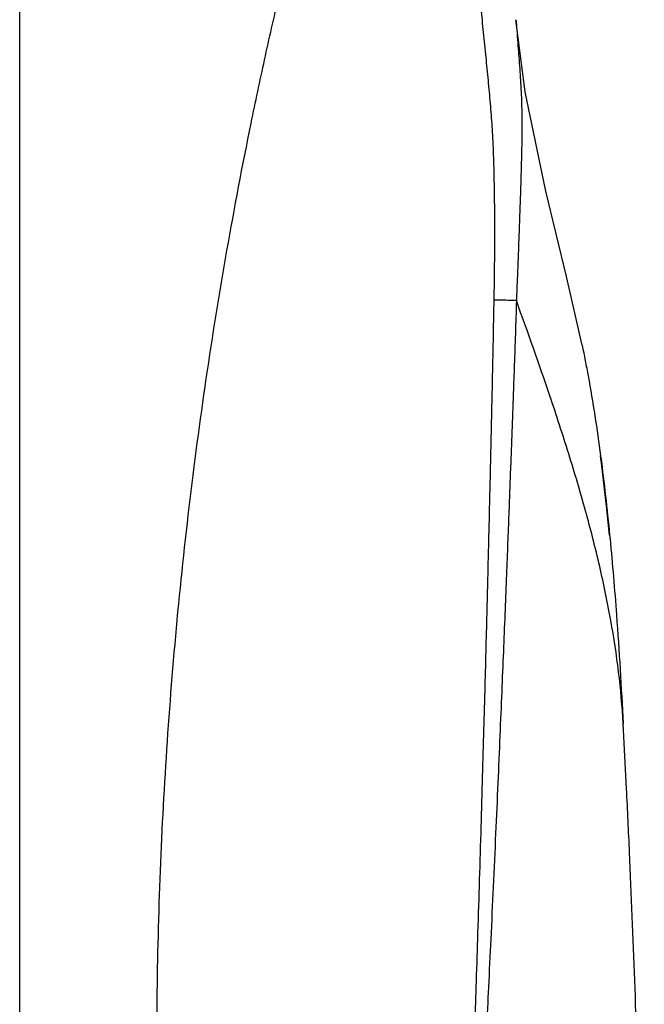
# Model space of a CAD drawing. Extents: x 0 to 975, y 0 to 1400.
# Drawn here: x 166 to 205, y 621 to 683 of the extents above; entities that cross this region are included whole.
import ezdxf

# ---------------------------------------------------------------- set-up
doc = ezdxf.new("R2010")
doc.units = 0
doc.header["$LTSCALE"] = 15
doc.header["$MEASUREMENT"] = 0
doc.layers.get('0').update_dxf_attribs({"linetype": 'CONTINUOUS'})
doc.layers.add('DEF_LAYER_ROUND_FEAT', color=7, linetype='CONTINUOUS')

msp = doc.modelspace()

# ---------------------------------------------------------------- linework, layer by layer
msp.add_line((165.83258, 149.5564), (165.83258, 820.75998))
at = {"color": 7, "linetype": 'CONTINUOUS'}
for p, q in [((200.96378, 662.3772), (199.99153, 666.67991)), ((203.7393, 634.67867), (203.52709, 638.76118))]:
    msp.add_line(p, q, dxfattribs=at)
for points in [[(199.99153, 666.67991), (198.69496, 672.00096), (197.39954, 678.2092), (196.82773, 682.70547)], [(202.68376, 650.5207), (202.5167, 652.13943), (202.21891, 654.68843), (202.11667, 655.4796)]]:
    msp.add_lwpolyline(points, dxfattribs=at)
at = {"layer": 'DEF_LAYER_ROUND_FEAT', "color": 7, "linetype": 'CONTINUOUS'}
for p, q in [((200.96377, 662.37725), (200.96378, 662.3772)), ((203.7393, 634.67867), (203.52709, 638.76118)), ((203.52731, 638.75762), (203.52923, 638.72201))]:
    msp.add_line(p, q, dxfattribs=at)
for points, start_tangent, end_tangent in [([(175.69653, 590.5434), (175.25409, 595.69028), (174.74485, 603.77137), (174.46093, 611.86351), (174.40255, 619.96042), (174.56977, 628.05581), (174.96244, 636.1434), (175.58027, 644.21691), (176.42278, 652.27008), (177.48931, 660.29665), (178.77903, 668.29039), (180.29094, 676.2451), (181.12986, 680.20589), (182.02387, 684.1546), (182.97281, 688.09048), (183.97648, 692.01276), (186.14724, 699.81347), (188.53448, 707.55068)], (-0.09449845, 0.99552501), (0.3081083, 0.95135129)), ([(200.65685, 705.55211), (199.7985, 704.57499), (198.91784, 703.45367), (198.0242, 702.15462), (197.13143, 700.63137), (196.27859, 698.85699), (195.54637, 696.91543), (194.99491, 694.96834), (194.63139, 693.14428), (194.42432, 691.50056), (194.32862, 690.02115), (194.30832, 688.67986), (194.33635, 687.46671), (194.39259, 686.36559), (194.46404, 685.36234), (194.54134, 684.44918), (194.61796, 683.62047), (194.69234, 682.85528), (194.76791, 682.09919), (194.84637, 681.32165), (194.92316, 680.56017), (194.99712, 679.82279), (195.0691, 679.09638), (195.13854, 678.37408), (195.2038, 677.65162), (195.26283, 676.93255), (195.31424, 676.22012), (195.35873, 675.49162), (195.39703, 674.70719), (195.4289, 673.83238), (195.45384, 672.8791), (195.47227, 671.84848), (195.48414, 670.72952), (195.48872, 669.51137), (195.48487, 668.18979), (195.47103, 666.7589), (195.44518, 665.20494)], (-0.67853838, -0.73456495), (-0.02019151, -0.99979613)), ([(196.82773, 682.70547), (196.881, 682.04779), (196.94186, 681.28512), (196.99936, 680.5405), (197.05252, 679.81611), (197.10115, 679.09847), (197.14287, 678.3791), (197.17499, 677.65496), (197.19543, 676.93165), (197.20389, 676.21105), (197.20076, 675.46893), (197.18615, 674.66681), (197.16396, 673.77877), (197.13681, 672.81858), (197.10489, 671.78521), (197.06701, 670.66604), (197.02319, 669.45057), (196.97333, 668.13435), (196.91797, 666.71137), (196.85754, 665.16795)], (0.0807171, -0.99673705), (-0.03902212, -0.99923835)), ([(195.44518, 665.20494), (195.40642, 663.13402), (195.36818, 661.18428), (195.33091, 659.42997), (195.29606, 657.8394), (195.26232, 656.33767), (195.22825, 654.85248), (195.1923, 653.31451), (195.15277, 651.6549), (195.10838, 649.8268), (195.05859, 647.81701), (195.00334, 645.63207), (194.94292, 643.29242), (194.87641, 640.77682), (194.80215, 638.04326), (194.7191, 635.07927), (194.62736, 631.91495), (194.52764, 628.59539), (194.42536, 625.31199), (194.32885, 622.32269), (194.24161, 619.7084), (194.16271, 617.40947), (194.09056, 615.35613), (194.0232, 613.48041), (193.95848, 611.71421), (193.89448, 609.99098), (193.82955, 608.26524), (193.76161, 606.52743), (193.6896, 604.79251), (193.61622, 603.08839), (193.53935, 601.3844), (193.44887, 599.56574), (193.33437, 597.57299), (193.1875, 595.41623), (192.99878, 593.09109), (192.75658, 590.57583)], (-0.02015094, -0.99979695), (-0.10369374, -0.99460927)), ([(196.85754, 665.16795), (196.79458, 663.10055), (196.72472, 661.14942), (196.66227, 659.39528), (196.60455, 657.80506), (196.54919, 656.30379), (196.4939, 654.81917), (196.43605, 653.28189), (196.37292, 651.62313), (196.30252, 649.79602), (196.22408, 647.78738), (196.13757, 645.60371), (196.04343, 643.26537), (195.9403, 640.75123), (195.82582, 638.01927), (195.69864, 635.05697), (195.55926, 631.89431), (195.40896, 628.5765), (195.25599, 625.29408), (195.11262, 622.305), (194.98382, 619.69096), (194.86792, 617.39231), (194.76237, 615.33932), (194.66428, 613.46406), (194.57068, 611.69849), (194.47854, 609.97609), (194.38527, 608.25128), (194.28756, 606.51381), (194.18444, 604.77879), (194.07943, 603.07513), (193.96914, 601.3717), (193.84132, 599.55304), (193.68486, 597.55989), (193.49258, 595.40299), (193.25629, 593.07857), (192.96546, 590.56518)], (-0.02559595, -0.99967237), (-0.12206498, -0.99252211)), ([(196.85754, 665.16795), (196.44393, 665.18133), (195.96222, 665.19394), (195.44518, 665.20494)], (-0.99933793, 0.03638272), (-0.99982009, 0.01896788)), ([(203.52729, 638.75762), (202.75722, 645.1955), (202.0603, 648.57338), (201.17718, 652.04124), (200.12968, 655.59486), (198.94623, 659.22848), (196.85754, 665.16795)], (-0.05489976, 0.99849187), (-0.3396724, 0.94054381)), ([(200.96378, 662.3772), (201.3386, 660.46212), (202.11667, 655.4796)], (0.20298132, -0.97918261), (0.1312898, -0.99134403)), ([(202.11667, 655.4796), (202.12686, 655.40247), (202.68376, 650.5207)], (0.1312898, -0.99134403), (0.09795767, -0.99519058)), ([(202.68376, 650.5207), (202.70586, 650.29468), (203.10978, 645.54268), (203.52731, 638.75762)], (0.09795767, -0.99519058), (0.0540347, -0.99853906)), ([(204.84848, 590.6386), (204.83643, 594.70654), (204.80661, 598.71), (204.69355, 606.71631), (204.50927, 614.72131), (204.25377, 622.72434), (203.92708, 630.72479), (203.7393, 634.67867)], (-0.00070349, 0.99999975), (-0.04963691, 0.99876733))]:
    msp.add_spline(points, degree=3, dxfattribs=dict(at, start_tangent=start_tangent, end_tangent=end_tangent))

doc.saveas('drawing.dxf')
